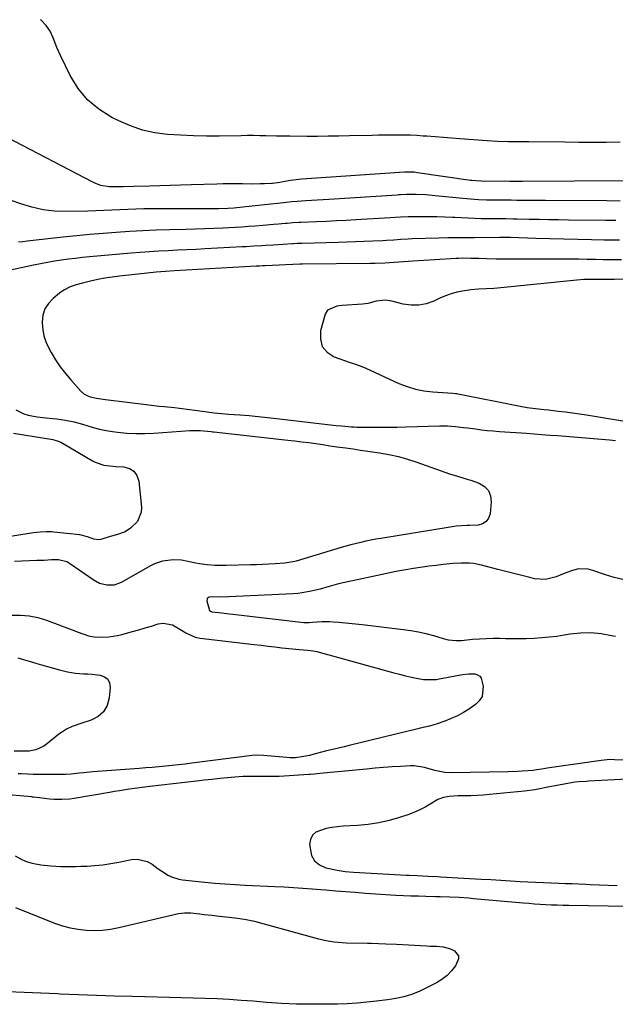
# Model space of a CAD drawing. Units: inches. Extents: x 1931854 to 1937170, y 421799 to 427188.
# Drawn here: x 1935763 to 1936031, y 426650 to 427094 of the extents above; entities that cross this region are included whole.
import ezdxf

# ---------------------------------------------------------------- set-up
doc = ezdxf.new("R2010")
doc.units = ezdxf.units.IN
doc.header["$MEASUREMENT"] = 0
doc.layers.add('7', color=7, linetype='Continuous')
doc.layers.add('8', color=7, linetype='Continuous')

msp = doc.modelspace()

# ---------------------------------------------------------------- linework, layer by layer
at = {"layer": '7', "color": 18}
for points in [[(1936033.26, 427038.29, 1746), (1936027.04, 427038.25, 1746), (1936020.83, 427038.24, 1746), (1936014.62, 427038.26, 1746), (1936008.41, 427038.29, 1746), (1935992.23, 427038.43, 1746), (1935987.52, 427038.48, 1746), (1935982.81, 427038.55, 1746), (1935978.1, 427038.69, 1746), (1935973.39, 427038.97, 1746), (1935961.12, 427039.86, 1746), (1935957.41, 427040.14, 1746), (1935953.7, 427040.42, 1746), (1935950, 427040.7, 1746), (1935946.29, 427040.99, 1746), (1935944.61, 427041.12, 1746), (1935941.74, 427041.31, 1746), (1935938.87, 427041.45, 1746), (1935936, 427041.52, 1746), (1935933.13, 427041.54, 1746), (1935930.26, 427041.51, 1746), (1935927.39, 427041.47, 1746), (1935924.52, 427041.43, 1746), (1935921.65, 427041.37, 1746), (1935911.38, 427041.14, 1746), (1935906.62, 427041.05, 1746), (1935901.87, 427040.99, 1746), (1935897.11, 427040.96, 1746), (1935892.35, 427040.97, 1746), (1935884.57, 427041, 1746), (1935881.97, 427041.02, 1746), (1935878.52, 427041.06, 1746), (1935873.81, 427041.19, 1746), (1935871.02, 427041.25, 1746), (1935868.23, 427041.29, 1746), (1935865.45, 427041.28, 1746), (1935862.66, 427041.26, 1746), (1935852.84, 427041.09, 1746), (1935847.02, 427041.08, 1746), (1935841.2, 427041.18, 1746), (1935835.39, 427041.44, 1746), (1935829.58, 427041.8, 1746), (1935823.86, 427042.59, 1746), (1935818.26, 427043.8, 1746), (1935812.85, 427045.66, 1746), (1935807.55, 427047.94, 1746), (1935804.41, 427049.52, 1746), (1935798.67, 427053.16, 1746), (1935793.54, 427057.41, 1746), (1935789.35, 427062.58, 1746), (1935785.76, 427068.36, 1746), (1935781.36, 427077.33, 1746), (1935779.73, 427080.96, 1746), (1935778.08, 427085.37, 1746), (1935776.75, 427088.29, 1746), (1935774.89, 427090.9, 1746), (1935772.67, 427093.26, 1746), (1935772.37, 427093.5, 1746)], [(1936036.14, 427020.89, 1744), (1935989.3, 427020.68, 1744), (1935988.59, 427020.68, 1744), (1935985.79, 427020.68, 1744), (1935984.38, 427020.69, 1744), (1935983.68, 427020.69, 1744), (1935970.64, 427020.76, 1744), (1935968.28, 427020.86, 1744), (1935966.51, 427021.03, 1744), (1935965.92, 427021.11, 1744), (1935942.04, 427024.59, 1744), (1935940.57, 427024.76, 1744), (1935937.14, 427024.89, 1744), (1935936.42, 427024.84, 1744), (1935936.18, 427024.82, 1744), (1935889.92, 427021.66, 1744), (1935888.45, 427021.54, 1744), (1935886.25, 427021.29, 1744), (1935884.79, 427021.08, 1744), (1935880.08, 427020.23, 1744), (1935876.79, 427019.76, 1744), (1935876.32, 427019.73, 1744), (1935873.22, 427019.6, 1744), (1935871.2, 427019.54, 1744), (1935867.15, 427019.49, 1744), (1935863.35, 427019.55, 1744), (1935860.44, 427019.58, 1744), (1935857.52, 427019.59, 1744), (1935854.61, 427019.54, 1744), (1935851.7, 427019.47, 1744), (1935840.13, 427019.08, 1744), (1935835.44, 427018.94, 1744), (1935830.75, 427018.8, 1744), (1935826.05, 427018.67, 1744), (1935821.36, 427018.56, 1744), (1935814.38, 427018.4, 1744), (1935809.58, 427018.23, 1744), (1935805.98, 427018.19, 1744), (1935803.26, 427018.3, 1744), (1935799.45, 427018.9, 1744), (1935797.63, 427019.53, 1744), (1935795.86, 427020.31, 1744), (1935757.39, 427040.44, 1744)], [(1936033.28, 427011.81, 1742), (1936027.25, 427011.87, 1742), (1935999.61, 427012.01, 1742), (1935997.06, 427012.03, 1742), (1935994.5, 427012.05, 1742), (1935991.95, 427012.08, 1742), (1935989.39, 427012.11, 1742), (1935986.84, 427012.14, 1742), (1935984.29, 427012.17, 1742), (1935981.73, 427012.19, 1742), (1935979.18, 427012.21, 1742), (1935976.68, 427012.22, 1742), (1935973.11, 427012.28, 1742), (1935969.54, 427012.41, 1742), (1935965.98, 427012.62, 1742), (1935964.2, 427012.77, 1742), (1935962.43, 427012.94, 1742), (1935950.03, 427014.23, 1742), (1935945.75, 427014.59, 1742), (1935941.46, 427014.75, 1742), (1935937.16, 427014.79, 1742), (1935934.35, 427014.63, 1742), (1935933.65, 427014.58, 1742), (1935932.94, 427014.53, 1742), (1935902.09, 427012.58, 1742), (1935899.52, 427012.41, 1742), (1935896.95, 427012.25, 1742), (1935894.38, 427012.07, 1742), (1935891.81, 427011.9, 1742), (1935887.92, 427011.63, 1742), (1935885.42, 427011.41, 1742), (1935882.91, 427011.15, 1742), (1935879.16, 427010.73, 1742), (1935876.05, 427010.38, 1742), (1935874.65, 427010.23, 1742), (1935873.24, 427010.08, 1742), (1935862.02, 427008.92, 1742), (1935859.36, 427008.68, 1742), (1935856.69, 427008.51, 1742), (1935852.69, 427008.39, 1742), (1935851.36, 427008.37, 1742), (1935822.43, 427008.31, 1742), (1935818.83, 427008.28, 1742), (1935815.23, 427008.2, 1742), (1935811.64, 427008.07, 1742), (1935808.04, 427007.9, 1742), (1935804.45, 427007.71, 1742), (1935800.86, 427007.55, 1742), (1935797.26, 427007.43, 1742), (1935793.66, 427007.33, 1742), (1935783.89, 427007.1, 1742), (1935778.67, 427007.28, 1742), (1935773.52, 427007.85, 1742), (1935768.47, 427009, 1742), (1935763.48, 427010.55, 1742), (1935759.21, 427012.14, 1742)], [(1936032.94, 426994.15, 1738), (1936029.54, 426994.2, 1738), (1936026.15, 426994.26, 1738), (1936020.42, 426994.35, 1738), (1936014.16, 426994.46, 1738), (1936007.9, 426994.6, 1738), (1936001.65, 426994.77, 1738), (1935995.39, 426994.96, 1738), (1935983.9, 426995.34, 1738), (1935979.74, 426995.38, 1738), (1935979.14, 426995.37, 1738), (1935967.64, 426995.23, 1738), (1935965.65, 426995.22, 1738), (1935961.66, 426995.22, 1738), (1935957.68, 426995.25, 1738), (1935955.69, 426995.24, 1738), (1935951.71, 426995.16, 1738), (1935939.52, 426994.74, 1738), (1935937.89, 426994.68, 1738), (1935934.62, 426994.5, 1738), (1935931.36, 426994.28, 1738), (1935928.09, 426994.07, 1738), (1935926.46, 426993.98, 1738), (1935921.96, 426993.75, 1738), (1935918.08, 426993.56, 1738), (1935914.2, 426993.4, 1738), (1935910.31, 426993.26, 1738), (1935906.42, 426993.15, 1738), (1935889.97, 426992.73, 1738), (1935887.84, 426992.66, 1738), (1935886.25, 426992.59, 1738), (1935885.72, 426992.55, 1738), (1935877.13, 426992.01, 1738), (1935873.65, 426991.79, 1738), (1935871.91, 426991.67, 1738), (1935868.43, 426991.44, 1738), (1935864.94, 426991.24, 1738), (1935863.2, 426991.14, 1738), (1935846.55, 426990.29, 1738), (1935842.37, 426990.07, 1738), (1935838.19, 426989.86, 1738), (1935834.01, 426989.65, 1738), (1935829.82, 426989.45, 1738), (1935825.65, 426989.22, 1738), (1935821.47, 426988.96, 1738), (1935817.29, 426988.65, 1738), (1935813.12, 426988.3, 1738), (1935794.48, 426986.66, 1738), (1935791.3, 426986.35, 1738), (1935788.13, 426986.01, 1738), (1935784.96, 426985.62, 1738), (1935781.8, 426985.19, 1738), (1935778.65, 426984.7, 1738), (1935775.5, 426984.17, 1738), (1935772.37, 426983.58, 1738), (1935769.24, 426982.94, 1738), (1935756.8, 426980.29, 1738)], [(1936033.82, 426985.28, 1736), (1936029.74, 426985.33, 1736), (1936025.67, 426985.4, 1736), (1936022.24, 426985.47, 1736), (1936018.5, 426985.53, 1736), (1936014.75, 426985.58, 1736), (1936011, 426985.62, 1736), (1936007.25, 426985.65, 1736), (1936000.91, 426985.69, 1736), (1935997.45, 426985.7, 1736), (1935993.98, 426985.7, 1736), (1935990.51, 426985.68, 1736), (1935987.05, 426985.65, 1736), (1935985.36, 426985.63, 1736), (1935982.74, 426985.61, 1736), (1935980.11, 426985.62, 1736), (1935977.49, 426985.66, 1736), (1935973.22, 426985.78, 1736), (1935969.63, 426985.89, 1736), (1935966.03, 426985.98, 1736), (1935962.44, 426986.06, 1736), (1935960.44, 426986.01, 1736), (1935959.94, 426985.99, 1736), (1935959.44, 426985.96, 1736), (1935940, 426984.79, 1736), (1935935.8, 426984.52, 1736), (1935931.6, 426984.21, 1736), (1935927.41, 426983.9, 1736), (1935923.01, 426983.7, 1736), (1935921.91, 426983.68, 1736), (1935920.81, 426983.66, 1736), (1935890.34, 426983.36, 1736), (1935889.69, 426983.35, 1736), (1935889.19, 426983.33, 1736), (1935889.03, 426983.33, 1736), (1935873.5, 426982.68, 1736), (1935872.46, 426982.63, 1736), (1935870.92, 426982.55, 1736), (1935869.89, 426982.5, 1736), (1935869.37, 426982.47, 1736), (1935832.73, 426980.4, 1736), (1935828.58, 426980.14, 1736), (1935824.43, 426979.83, 1736), (1935823.05, 426979.7, 1736), (1935821.67, 426979.55, 1736), (1935807.89, 426978.02, 1736), (1935804.61, 426977.59, 1736), (1935801.35, 426977.09, 1736), (1935798.1, 426976.47, 1736), (1935794.87, 426975.77, 1736), (1935791.24, 426974.91, 1736), (1935788.47, 426974.15, 1736), (1935785.76, 426973.17, 1736), (1935783.19, 426971.91, 1736), (1935781.99, 426971.13, 1736), (1935780.84, 426970.27, 1736), (1935778.01, 426967.97, 1736), (1935775.91, 426965.71, 1736), (1935774.31, 426963.22, 1736), (1935773.44, 426960.39, 1736), (1935773.06, 426957.33, 1736), (1935773.07, 426957.04, 1736), (1935773.4, 426953.71, 1736), (1935774.05, 426950.46, 1736), (1935775.19, 426947.36, 1736), (1935777.08, 426943.62, 1736), (1935779.11, 426940.39, 1736), (1935781.26, 426937.24, 1736), (1935783.58, 426934.22, 1736), (1935786.02, 426931.28, 1736), (1935790.53, 426926.18, 1736), (1935791.99, 426924.9, 1736), (1935794.65, 426923.7, 1736), (1935797.57, 426922.99, 1736), (1935800.57, 426922.53, 1736), (1935801.57, 426922.4, 1736), (1935821.11, 426920.01, 1736), (1935825.73, 426919.48, 1736), (1935828.04, 426919.24, 1736), (1935832.67, 426918.79, 1736), (1935834.98, 426918.54, 1736), (1935839.59, 426917.95, 1736), (1935844.07, 426917.31, 1736), (1935847.31, 426916.89, 1736), (1935850.55, 426916.52, 1736), (1935853.8, 426916.2, 1736), (1935855.43, 426916.05, 1736), (1935857.05, 426915.92, 1736), (1935862.08, 426915.53, 1736), (1935866.22, 426915.19, 1736), (1935870.36, 426914.81, 1736), (1935874.49, 426914.38, 1736), (1935878.62, 426913.92, 1736), (1935905.46, 426910.78, 1736), (1935907.77, 426910.52, 1736), (1935912.38, 426910.13, 1736), (1935913.54, 426910.08, 1736), (1935914.7, 426910.06, 1736), (1935920.54, 426909.99, 1736), (1935924.61, 426909.96, 1736), (1935928.69, 426909.97, 1736), (1935932.77, 426910.03, 1736), (1935936.84, 426910.12, 1736), (1935951.95, 426910.56, 1736), (1935955.54, 426910.54, 1736), (1935959.13, 426910.3, 1736), (1935962.71, 426909.9, 1736), (1935964.49, 426909.68, 1736), (1935968.09, 426909.18, 1736), (1935970.79, 426908.83, 1736), (1935973.49, 426908.52, 1736), (1935976.19, 426908.27, 1736), (1935978.9, 426908.06, 1736), (1935991.08, 426907.23, 1736), (1935994.59, 426906.98, 1736), (1935998.09, 426906.73, 1736), (1936001.59, 426906.46, 1736), (1936005.09, 426906.18, 1736), (1936028.5, 426904.25, 1736), (1936031.2, 426904.01, 1736)], [(1936072.39, 426976.58, 1734), (1936030.56, 426976.49, 1734), (1936028.55, 426976.49, 1734), (1936025.88, 426976.52, 1734), (1936021.65, 426976.56, 1734), (1936016.96, 426976.43, 1734), (1936013.84, 426976.23, 1734), (1936012.29, 426976.09, 1734), (1935978.12, 426972.65, 1734), (1935976.39, 426972.49, 1734), (1935972.92, 426972.27, 1734), (1935969.44, 426972.11, 1734), (1935965.99, 426971.78, 1734), (1935962.37, 426971.25, 1734), (1935959.74, 426970.72, 1734), (1935957.15, 426970.04, 1734), (1935954.63, 426969.15, 1734), (1935952.16, 426968.1, 1734), (1935949.36, 426966.78, 1734), (1935946.01, 426965.6, 1734), (1935942.61, 426964.91, 1734), (1935939.14, 426964.94, 1734), (1935935.62, 426965.45, 1734), (1935930.47, 426966.76, 1734), (1935929.49, 426966.96, 1734), (1935927.49, 426967.14, 1734), (1935923.49, 426966.67, 1734), (1935919.77, 426965.76, 1734), (1935917.36, 426965.46, 1734), (1935908.2, 426964.79, 1734), (1935905.8, 426964.48, 1734), (1935901.59, 426962.76, 1734), (1935900.5, 426960.86, 1734), (1935898.42, 426953.44, 1734), (1935898.33, 426949.65, 1734), (1935899.16, 426946.34, 1734), (1935901.39, 426943.76, 1734), (1935904.56, 426941.66, 1734), (1935911.25, 426939.31, 1734), (1935912.2, 426938.98, 1734), (1935914.1, 426938.34, 1734), (1935916.94, 426937.34, 1734), (1935918.78, 426936.55, 1734), (1935933.68, 426929.72, 1734), (1935937.36, 426928.27, 1734), (1935941.11, 426927.11, 1734), (1935944.96, 426926.37, 1734), (1935948.89, 426925.91, 1734), (1935955.69, 426925.49, 1734), (1935958, 426925.33, 1734), (1935959.15, 426925.2, 1734), (1935959.73, 426925.1, 1734), (1935960.3, 426925, 1734), (1935987.53, 426919.57, 1734), (1935991.36, 426918.89, 1734), (1935995.21, 426918.37, 1734), (1935999.08, 426917.94, 1734), (1936001.01, 426917.73, 1734), (1936005.44, 426917.24, 1734), (1936008.62, 426916.87, 1734), (1936011.79, 426916.46, 1734), (1936014.96, 426916.01, 1734), (1936018.12, 426915.52, 1734), (1936041.57, 426911.71, 1734)], [(1935761.3, 426917.86, 1738), (1935764.86, 426916.03, 1738), (1935766.8, 426915.44, 1738), (1935770.85, 426914.68, 1738), (1935774.95, 426914.2, 1738), (1935777.74, 426913.94, 1738), (1935779.71, 426913.73, 1738), (1935783.64, 426913.19, 1738), (1935787.52, 426912.42, 1738), (1935791.32, 426911.33, 1738), (1935793.23, 426910.69, 1738), (1935796.08, 426909.83, 1738), (1935798.96, 426909.08, 1738), (1935801.88, 426908.49, 1738), (1935804.83, 426908.02, 1738), (1935807.06, 426907.72, 1738), (1935811.14, 426907.31, 1738), (1935815.23, 426907.07, 1738), (1935819.32, 426907.08, 1738), (1935823.42, 426907.26, 1738), (1935839.55, 426908.46, 1738), (1935844.22, 426908.51, 1738), (1935849.15, 426908.04, 1738), (1935849.8, 426907.96, 1738), (1935850.45, 426907.89, 1738), (1935883.69, 426904.21, 1738), (1935886.85, 426903.84, 1738), (1935890.01, 426903.45, 1738), (1935893.17, 426903.02, 1738), (1935896.33, 426902.58, 1738), (1935899.48, 426902.12, 1738), (1935902.63, 426901.66, 1738), (1935905.79, 426901.21, 1738), (1935909.83, 426900.64, 1738), (1935913.1, 426900.17, 1738), (1935916.36, 426899.71, 1738), (1935919.63, 426899.23, 1738), (1935922.89, 426898.75, 1738), (1935924.95, 426898.45, 1738), (1935929.21, 426897.69, 1738), (1935933.43, 426896.77, 1738), (1935937.59, 426895.6, 1738), (1935941.71, 426894.27, 1738), (1935956.44, 426889.04, 1738), (1935960.05, 426887.87, 1738), (1935962.49, 426887.19, 1738), (1935964.91, 426886.45, 1738), (1935966.11, 426886.06, 1738), (1935969.82, 426884.79, 1738), (1935972.22, 426883.34, 1738), (1935974.03, 426881.5, 1738), (1935974.94, 426879.09, 1738), (1935975.27, 426876.3, 1738), (1935974.73, 426871.02, 1738), (1935974.04, 426869.03, 1738), (1935972.97, 426867.45, 1738), (1935971.33, 426866.47, 1738), (1935969.3, 426865.9, 1738), (1935965.45, 426865.74, 1738), (1935964.38, 426865.72, 1738), (1935959.5, 426865.42, 1738), (1935956.77, 426865, 1738), (1935925.59, 426859.88, 1738), (1935923.32, 426859.49, 1738), (1935918.79, 426858.6, 1738), (1935916.54, 426858.11, 1738), (1935912.07, 426857.01, 1738), (1935907.63, 426855.75, 1738), (1935887.4, 426849.67, 1738), (1935886.77, 426849.49, 1738), (1935882.28, 426848.71, 1738), (1935878, 426848.47, 1738), (1935875.2, 426848.32, 1738), (1935872.41, 426848.18, 1738), (1935869.61, 426848.07, 1738), (1935866.82, 426847.98, 1738), (1935855.95, 426847.65, 1738), (1935852.5, 426847.64, 1738), (1935850.77, 426847.72, 1738), (1935847.32, 426848.01, 1738), (1935843.91, 426848.5, 1738), (1935842.21, 426848.81, 1738), (1935838.66, 426849.53, 1738), (1935835.82, 426850.03, 1738), (1935832.01, 426850.26, 1738), (1935827.22, 426849.61, 1738), (1935823.61, 426848.42, 1738), (1935821.89, 426847.58, 1738), (1935808.64, 426840.02, 1738), (1935805.53, 426838.87, 1738), (1935802.23, 426838.77, 1738), (1935798.97, 426839.62, 1738), (1935796, 426841.21, 1738), (1935785.84, 426848.35, 1738), (1935784.19, 426849.29, 1738), (1935780.52, 426850.24, 1738), (1935777.24, 426850.19, 1738), (1935773.94, 426850.02, 1738), (1935770.64, 426849.89, 1738), (1935760.64, 426849.57, 1738)], [(1936034.52, 426841.44, 1736), (1936030.56, 426842.29, 1736), (1936026.66, 426843.44, 1736), (1936020.98, 426845.45, 1736), (1936018.88, 426846.04, 1736), (1936014.56, 426846.21, 1736), (1936011.88, 426845.47, 1736), (1936009.25, 426844.48, 1736), (1936006.64, 426843.43, 1736), (1936004.5, 426842.55, 1736), (1935999.71, 426841.39, 1736), (1935994.79, 426841.76, 1736), (1935992.59, 426842.28, 1736), (1935989.01, 426843.14, 1736), (1935985.43, 426844.02, 1736), (1935981.85, 426844.92, 1736), (1935978.28, 426845.85, 1736), (1935970.81, 426847.81, 1736), (1935967.21, 426848.53, 1736), (1935965.39, 426848.71, 1736), (1935961.71, 426848.79, 1736), (1935958.04, 426848.61, 1736), (1935953.62, 426848.14, 1736), (1935950.5, 426847.77, 1736), (1935947.38, 426847.37, 1736), (1935944.27, 426846.93, 1736), (1935940.27, 426846.32, 1736), (1935936.73, 426845.74, 1736), (1935933.19, 426845.11, 1736), (1935929.66, 426844.43, 1736), (1935926.14, 426843.7, 1736), (1935910.7, 426840.37, 1736), (1935906.49, 426839.38, 1736), (1935902.33, 426838.21, 1736), (1935898.17, 426837.02, 1736), (1935894.19, 426836.07, 1736), (1935890.17, 426835.35, 1736), (1935888.14, 426835.14, 1736), (1935886.1, 426834.98, 1736), (1935857.1, 426833.56, 1736), (1935853.16, 426833.42, 1736), (1935849.79, 426833.51, 1736), (1935848.33, 426833.36, 1736), (1935847.41, 426832.79, 1736), (1935847.22, 426831.73, 1736), (1935848.37, 426827.43, 1736), (1935848.88, 426827.06, 1736), (1935849.51, 426826.88, 1736), (1935853.97, 426826.37, 1736), (1935857.24, 426826, 1736), (1935858.88, 426825.81, 1736), (1935890.93, 426822.08, 1736), (1935891.4, 426822.04, 1736), (1935893.3, 426822.06, 1736), (1935894.73, 426822.17, 1736), (1935898.95, 426822.48, 1736), (1935902.39, 426822.49, 1736), (1935904.11, 426822.39, 1736), (1935906.64, 426822.18, 1736), (1935909.62, 426821.92, 1736), (1935912.61, 426821.64, 1736), (1935915.58, 426821.32, 1736), (1935918.56, 426820.98, 1736), (1935935.59, 426818.91, 1736), (1935939.03, 426818.41, 1736), (1935942.45, 426817.79, 1736), (1935945.83, 426817, 1736), (1935949.19, 426816.1, 1736), (1935953.55, 426814.8, 1736), (1935955.89, 426814.25, 1736), (1935959.49, 426813.94, 1736), (1935961.9, 426813.99, 1736), (1935966.85, 426814.46, 1736), (1935969.93, 426814.72, 1736), (1935973.01, 426814.89, 1736), (1935976.09, 426814.94, 1736), (1935979.18, 426814.91, 1736), (1935981.68, 426814.84, 1736), (1935984.78, 426814.79, 1736), (1935987.88, 426814.78, 1736), (1935990.98, 426814.84, 1736), (1935994.64, 426814.98, 1736), (1935998.01, 426815.2, 1736), (1936001.37, 426815.5, 1736), (1936004.71, 426815.92, 1736), (1936008.05, 426816.43, 1736), (1936010.79, 426816.9, 1736), (1936015.47, 426817.4, 1736), (1936020.15, 426817.52, 1736), (1936024.8, 426817.06, 1736), (1936029.44, 426816.23, 1736), (1936031.19, 426815.8, 1736)], [(1935759.38, 426825.34, 1738), (1935763.38, 426825.36, 1738), (1935767.32, 426825.04, 1738), (1935771.2, 426824.22, 1738), (1935775.02, 426823.06, 1738), (1935786.63, 426818.69, 1738), (1935789.26, 426817.7, 1738), (1935793.89, 426816, 1738), (1935796.5, 426815.53, 1738), (1935798.49, 426815.47, 1738), (1935803.15, 426815.63, 1738), (1935807.07, 426816.19, 1738), (1935809.01, 426816.64, 1738), (1935813.75, 426817.94, 1738), (1935816.6, 426818.75, 1738), (1935819.45, 426819.59, 1738), (1935822.29, 426820.44, 1738), (1935825.28, 426821.35, 1738), (1935827.52, 426821.7, 1738), (1935831.78, 426821.03, 1738), (1935835.86, 426818.55, 1738), (1935837.79, 426817.32, 1738), (1935841.94, 426815.48, 1738), (1935844.16, 426815.04, 1738), (1935868.54, 426812.18, 1738), (1935871.66, 426811.81, 1738), (1935874.77, 426811.44, 1738), (1935877.89, 426811.06, 1738), (1935881, 426810.68, 1738), (1935885.72, 426810.12, 1738), (1935888.76, 426809.84, 1738), (1935892.74, 426809.57, 1738), (1935895.06, 426809.3, 1738), (1935896.77, 426808.93, 1738), (1935928.67, 426800.13, 1738), (1935931.33, 426799.42, 1738), (1935933.99, 426798.73, 1738), (1935936.67, 426798.08, 1738), (1935939.35, 426797.45, 1738), (1935942.42, 426796.75, 1738), (1935944.73, 426796.36, 1738), (1935949.42, 426796.29, 1738), (1935950.58, 426796.43, 1738), (1935951.74, 426796.61, 1738), (1935962.28, 426798.55, 1738), (1935965.09, 426798.89, 1738), (1935967.91, 426798.86, 1738), (1935969.1, 426798.51, 1738), (1935970.08, 426797.93, 1738), (1935970.75, 426797.01, 1738), (1935971.63, 426793.39, 1738), (1935971.09, 426788.73, 1738), (1935969.85, 426786.81, 1738), (1935968.12, 426785.09, 1738), (1935965.39, 426783.2, 1738), (1935962.76, 426781.55, 1738), (1935960.06, 426780.04, 1738), (1935957.24, 426778.76, 1738), (1935954.35, 426777.63, 1738), (1935950.44, 426776.3, 1738), (1935949.44, 426775.97, 1738), (1935947.4, 426775.39, 1738), (1935943.28, 426774.4, 1738), (1935942.25, 426774.15, 1738), (1935911.23, 426766.63, 1738), (1935908.98, 426766.09, 1738), (1935904.47, 426764.99, 1738), (1935901.13, 426764.17, 1738), (1935899.43, 426763.75, 1738), (1935896.02, 426762.88, 1738), (1935893.38, 426762.19, 1738), (1935890.9, 426761.63, 1738), (1935887.11, 426761.13, 1738), (1935884.58, 426761.09, 1738), (1935883.31, 426761.17, 1738), (1935872.68, 426762.14, 1738), (1935870.18, 426762.24, 1738), (1935867.67, 426762.07, 1738), (1935840.45, 426758.65, 1738), (1935837.49, 426758.29, 1738), (1935834.53, 426757.95, 1738), (1935831.57, 426757.63, 1738), (1935828.6, 426757.33, 1738), (1935825.58, 426757.05, 1738), (1935822.67, 426756.79, 1738), (1935819.75, 426756.55, 1738), (1935816.83, 426756.32, 1738), (1935797.97, 426754.92, 1738), (1935795.9, 426754.75, 1738), (1935791.76, 426754.38, 1738), (1935789.69, 426754.17, 1738), (1935786.16, 426753.79, 1738), (1935783.73, 426753.62, 1738), (1935782.51, 426753.58, 1738), (1935781.9, 426753.57, 1738), (1935770.58, 426753.5, 1738), (1935769.69, 426753.5, 1738), (1935769.02, 426753.52, 1738), (1935766.47, 426753.68, 1738), (1935763.69, 426753.85, 1738), (1935762.31, 426753.93, 1738)], [(1936034.75, 426760, 1736), (1936030.76, 426760.25, 1736), (1936028.77, 426760.26, 1736), (1936024.79, 426759.92, 1736), (1936000.41, 426756.38, 1736), (1935999.62, 426756.26, 1736), (1935998.05, 426756.01, 1736), (1935995.69, 426755.62, 1736), (1935994.11, 426755.44, 1736), (1935989.21, 426755, 1736), (1935987.05, 426754.86, 1736), (1935982.71, 426754.7, 1736), (1935957.38, 426754.26, 1736), (1935954.33, 426754.4, 1736), (1935949.83, 426755.3, 1736), (1935945.24, 426756.67, 1736), (1935940.5, 426757.51, 1736), (1935938.89, 426757.51, 1736), (1935934.46, 426757.24, 1736), (1935930.62, 426756.99, 1736), (1935926.78, 426756.71, 1736), (1935922.95, 426756.39, 1736), (1935919.12, 426756.04, 1736), (1935898.08, 426754.01, 1736), (1935895.62, 426753.77, 1736), (1935893.78, 426753.62, 1736), (1935893.16, 426753.58, 1736), (1935879.85, 426752.72, 1736), (1935878.37, 426752.65, 1736), (1935873.95, 426752.62, 1736), (1935871, 426752.7, 1736), (1935868.05, 426752.74, 1736), (1935863.59, 426752.67, 1736), (1935859.89, 426752.41, 1736), (1935856.55, 426752.08, 1736), (1935853.04, 426751.73, 1736), (1935849.53, 426751.37, 1736), (1935846.02, 426750.98, 1736), (1935842.51, 426750.59, 1736), (1935821.54, 426748.18, 1736), (1935819.27, 426747.91, 1736), (1935814.74, 426747.31, 1736), (1935812.48, 426746.99, 1736), (1935807.96, 426746.29, 1736), (1935805.7, 426745.92, 1736), (1935803.45, 426745.53, 1736), (1935787.44, 426742.74, 1736), (1935785.62, 426742.49, 1736), (1935781.97, 426742.24, 1736), (1935778.34, 426742.32, 1736), (1935776.46, 426742.44, 1736), (1935771.93, 426743, 1736), (1935769.22, 426743.34, 1736), (1935768.73, 426743.39, 1736), (1935768.25, 426743.44, 1736), (1935745.99, 426745.45, 1736)], [(1936048.11, 426752.12, 1734), (1936019.02, 426750.51, 1734), (1936018.15, 426750.46, 1734), (1936014.71, 426750.3, 1734), (1936013, 426750.11, 1734), (1936012.15, 426749.98, 1734), (1936008.01, 426749.24, 1734), (1936003.95, 426748.48, 1734), (1935999.91, 426747.65, 1734), (1935997.1, 426747.09, 1734), (1935994.81, 426746.7, 1734), (1935990.19, 426746.1, 1734), (1935974.41, 426744.52, 1734), (1935971.63, 426744.28, 1734), (1935968.85, 426744.1, 1734), (1935966.07, 426744, 1734), (1935963.28, 426743.96, 1734), (1935960.4, 426743.95, 1734), (1935956.36, 426743.72, 1734), (1935953.71, 426743.26, 1734), (1935951.24, 426742.33, 1734), (1935947.82, 426740.22, 1734), (1935945.51, 426738.85, 1734), (1935943.15, 426737.6, 1734), (1935940.7, 426736.54, 1734), (1935938.18, 426735.6, 1734), (1935934.02, 426734.22, 1734), (1935929.34, 426732.87, 1734), (1935924.62, 426731.78, 1734), (1935919.82, 426731.06, 1734), (1935914.98, 426730.59, 1734), (1935908.64, 426730.24, 1734), (1935906.04, 426730.01, 1734), (1935903.45, 426729.69, 1734), (1935900.88, 426729.2, 1734), (1935896.31, 426727.57, 1734), (1935894.75, 426726.18, 1734), (1935893.88, 426724.28, 1734), (1935893.47, 426722.04, 1734), (1935894.31, 426717.15, 1734), (1935895.68, 426714.63, 1734), (1935897.92, 426712.84, 1734), (1935900.76, 426711.55, 1734), (1935905.95, 426710.42, 1734), (1935909.55, 426709.88, 1734), (1935913.19, 426709.62, 1734), (1935937.09, 426708.28, 1734), (1935938.29, 426708.21, 1734), (1935941.91, 426708.03, 1734), (1935946.74, 426707.83, 1734), (1935951.11, 426707.62, 1734), (1935952.46, 426707.55, 1734), (1935970.69, 426706.47, 1734), (1935975.1, 426706.21, 1734), (1935979.51, 426705.93, 1734), (1935981.71, 426705.79, 1734), (1935986.12, 426705.55, 1734), (1935988.33, 426705.44, 1734), (1936005.62, 426704.67, 1734), (1936008.65, 426704.53, 1734), (1936011.69, 426704.41, 1734), (1936014.72, 426704.29, 1734), (1936017.76, 426704.17, 1734), (1936019.8, 426704.1, 1734), (1936023.86, 426703.95, 1734), (1936027.92, 426703.79, 1734), (1936031.98, 426703.61, 1734)], [(1935760.89, 426716.91, 1736), (1935763.35, 426715.54, 1736), (1935765.88, 426714.4, 1736), (1935768.55, 426713.62, 1736), (1935772.49, 426712.93, 1736), (1935776.96, 426712.46, 1736), (1935781.46, 426712.21, 1736), (1935783.71, 426712.16, 1736), (1935788.21, 426712.17, 1736), (1935790.46, 426712.23, 1736), (1935793.21, 426712.33, 1736), (1935796.83, 426712.56, 1736), (1935800.43, 426712.91, 1736), (1935804.01, 426713.43, 1736), (1935807.57, 426714.08, 1736), (1935813.37, 426715.29, 1736), (1935815.83, 426715.46, 1736), (1935820.42, 426714.41, 1736), (1935822.56, 426713.18, 1736), (1935825.35, 426711.08, 1736), (1935828.16, 426709.22, 1736), (1935829.73, 426708.3, 1736), (1935831.29, 426707.54, 1736), (1935834.57, 426706.49, 1736), (1935836.29, 426706.2, 1736), (1935846.29, 426705.14, 1736), (1935850.83, 426704.7, 1736), (1935855.38, 426704.31, 1736), (1935859.93, 426704.01, 1736), (1935864.49, 426703.76, 1736), (1935877.78, 426703.15, 1736), (1935881.99, 426702.93, 1736), (1935886.21, 426702.69, 1736), (1935890.42, 426702.41, 1736), (1935894.63, 426702.1, 1736), (1935898.54, 426701.79, 1736), (1935900.79, 426701.61, 1736), (1935905.29, 426701.25, 1736), (1935907.54, 426701.06, 1736), (1935911.74, 426700.7, 1736), (1935914.03, 426700.51, 1736), (1935918.61, 426700.15, 1736), (1935923.2, 426699.83, 1736), (1935927.79, 426699.54, 1736), (1935930.09, 426699.41, 1736), (1935932.29, 426699.29, 1736), (1935935.68, 426699.13, 1736), (1935939.08, 426698.99, 1736), (1935942.48, 426698.88, 1736), (1935945.88, 426698.79, 1736), (1935950.11, 426698.69, 1736), (1935952.25, 426698.64, 1736), (1935956.54, 426698.48, 1736), (1935960.83, 426698.26, 1736), (1935965.11, 426697.96, 1736), (1935967.25, 426697.78, 1736), (1935989.63, 426695.77, 1736), (1935992.19, 426695.56, 1736), (1935994.75, 426695.36, 1736), (1935997.31, 426695.2, 1736), (1935999.87, 426695.05, 1736), (1936002.44, 426694.93, 1736), (1936005, 426694.83, 1736), (1936007.57, 426694.76, 1736), (1936010.13, 426694.71, 1736), (1936045.66, 426694.17, 1736)], [(1935761.13, 426693.6, 1738), (1935778.71, 426686.66, 1738), (1935782.19, 426685.47, 1738), (1935785.71, 426684.51, 1738), (1935789.31, 426683.88, 1738), (1935792.96, 426683.47, 1738), (1935796.64, 426683.39, 1738), (1935800.3, 426683.53, 1738), (1935803.93, 426683.99, 1738), (1935807.54, 426684.66, 1738), (1935834.54, 426690.94, 1738), (1935837.23, 426691.34, 1738), (1935839.96, 426691.3, 1738), (1935844.05, 426690.85, 1738), (1935846.1, 426690.59, 1738), (1935849.52, 426690.16, 1738), (1935852.94, 426689.79, 1738), (1935857.22, 426689.37, 1738), (1935861.05, 426688.89, 1738), (1935864.86, 426688.29, 1738), (1935868.63, 426687.48, 1738), (1935872.38, 426686.54, 1738), (1935895.78, 426680.02, 1738), (1935897.52, 426679.57, 1738), (1935901.01, 426678.8, 1738), (1935904.54, 426678.22, 1738), (1935908.1, 426677.89, 1738), (1935909.88, 426677.82, 1738), (1935919.5, 426677.65, 1738), (1935921.15, 426677.61, 1738), (1935924.44, 426677.5, 1738), (1935927.73, 426677.35, 1738), (1935932.66, 426677.1, 1738), (1935946.18, 426676.39, 1738), (1935947.67, 426676.32, 1738), (1935950.64, 426676.19, 1738), (1935953.59, 426675.98, 1738), (1935956.4, 426675.26, 1738), (1935958.7, 426674.2, 1738), (1935960.57, 426671.91, 1738), (1935960.57, 426670.51, 1738), (1935959.09, 426667.4, 1738), (1935957.32, 426665.09, 1738), (1935955.34, 426663.01, 1738), (1935953.06, 426661.27, 1738), (1935950.57, 426659.77, 1738), (1935942.76, 426655.87, 1738), (1935939.38, 426654.43, 1738), (1935935.86, 426653.4, 1738), (1935932.25, 426652.66, 1738), (1935930.43, 426652.36, 1738), (1935928.61, 426652.1, 1738), (1935923.56, 426651.47, 1738), (1935919.2, 426650.98, 1738), (1935914.84, 426650.6, 1738), (1935910.46, 426650.35, 1738), (1935906.08, 426650.2, 1738), (1935901.25, 426650.1, 1738), (1935894.46, 426650.08, 1738), (1935887.66, 426650.19, 1738), (1935880.88, 426650.5, 1738), (1935874.09, 426650.95, 1738), (1935868.15, 426651.44, 1738), (1935862.75, 426651.84, 1738), (1935857.34, 426652.2, 1738), (1935851.93, 426652.48, 1738), (1935846.51, 426652.71, 1738), (1935841.1, 426652.89, 1738), (1935835.68, 426653.06, 1738), (1935830.26, 426653.21, 1738), (1935824.84, 426653.35, 1738), (1935813.81, 426653.6, 1738), (1935805.68, 426653.81, 1738), (1935797.54, 426654.06, 1738), (1935789.41, 426654.36, 1738), (1935781.27, 426654.69, 1738), (1935779.98, 426654.75, 1738), (1935772.5, 426655.08, 1738), (1935765.01, 426655.41, 1738), (1935757.52, 426655.74, 1738)]]:
    msp.add_polyline3d(points, dxfattribs=at)
at = {"layer": '8', "color": 18}
for points in [[(1936031.4, 427003.02, 1740), (1936026.67, 427003.07, 1740), (1936010.01, 427003.24, 1740), (1936005.59, 427003.3, 1740), (1936001.17, 427003.36, 1740), (1935996.75, 427003.45, 1740), (1935992.33, 427003.54, 1740), (1935986.87, 427003.67, 1740), (1935985.18, 427003.71, 1740), (1935981.8, 427003.76, 1740), (1935978.42, 427003.78, 1740), (1935975.04, 427003.82, 1740), (1935973.35, 427003.84, 1740), (1935970.78, 427003.89, 1740), (1935967.81, 427003.96, 1740), (1935964.84, 427004.06, 1740), (1935961.86, 427004.2, 1740), (1935958.89, 427004.36, 1740), (1935957.81, 427004.42, 1740), (1935954.31, 427004.59, 1740), (1935950.79, 427004.72, 1740), (1935947.28, 427004.78, 1740), (1935943.77, 427004.79, 1740), (1935939.05, 427004.75, 1740), (1935937.88, 427004.73, 1740), (1935934.37, 427004.56, 1740), (1935929.7, 427004.25, 1740), (1935914.37, 427003.37, 1740), (1935909.95, 427003.12, 1740), (1935905.52, 427002.89, 1740), (1935901.08, 427002.68, 1740), (1935896.65, 427002.48, 1740), (1935889.58, 427002.17, 1740), (1935888.69, 427002.13, 1740), (1935886, 427001.98, 1740), (1935883.32, 427001.78, 1740), (1935882.42, 427001.7, 1740), (1935879.53, 427001.45, 1740), (1935877.19, 427001.25, 1740), (1935872.5, 427000.85, 1740), (1935868.92, 427000.54, 1740), (1935865.96, 427000.31, 1740), (1935862.99, 427000.1, 1740), (1935860.02, 426999.92, 1740), (1935857.06, 426999.76, 1740), (1935854.6, 426999.64, 1740), (1935850.4, 426999.45, 1740), (1935846.2, 426999.28, 1740), (1935842, 426999.14, 1740), (1935837.8, 426999.02, 1740), (1935830.35, 426998.83, 1740), (1935824.37, 426998.64, 1740), (1935818.4, 426998.4, 1740), (1935812.42, 426998.07, 1740), (1935806.45, 426997.69, 1740), (1935800.49, 426997.23, 1740), (1935794.53, 426996.73, 1740), (1935788.57, 426996.15, 1740), (1935782.62, 426995.53, 1740), (1935766.38, 426993.74, 1740), (1935764.42, 426993.51, 1740), (1935762.46, 426993.25, 1740)], [(1935760.17, 426907.28, 1740), (1935777.83, 426904.39, 1740), (1935778.34, 426904.29, 1740), (1935779.35, 426904.04, 1740), (1935780.81, 426903.51, 1740), (1935781.73, 426903.03, 1740), (1935795.8, 426894.82, 1740), (1935797.01, 426894.2, 1740), (1935800.85, 426892.93, 1740), (1935803.55, 426892.52, 1740), (1935806.27, 426892.31, 1740), (1935809.79, 426892.17, 1740), (1935812.35, 426891.45, 1740), (1935814.43, 426890.21, 1740), (1935815.78, 426888.21, 1740), (1935816.64, 426885.69, 1740), (1935817.78, 426873.98, 1740), (1935817.65, 426871.65, 1740), (1935815.99, 426867.57, 1740), (1935812.85, 426864.45, 1740), (1935810.52, 426862.89, 1740), (1935806.5, 426861.58, 1740), (1935803.74, 426860.81, 1740), (1935799.44, 426859.43, 1740), (1935798.57, 426859.25, 1740), (1935796.37, 426859.57, 1740), (1935793.46, 426860.68, 1740), (1935789.99, 426861.44, 1740), (1935778.38, 426862.77, 1740), (1935777.3, 426862.86, 1740), (1935775.11, 426862.86, 1740), (1935772.16, 426862.67, 1740), (1935769.21, 426862.4, 1740), (1935766.28, 426862, 1740), (1935740.69, 426857.86, 1740)], [(1935762.15, 426806.09, 1740), (1935764.76, 426805.36, 1740), (1935768.77, 426804.21, 1740), (1935770.77, 426803.62, 1740), (1935772.77, 426803.03, 1740), (1935780.89, 426800.64, 1740), (1935784.46, 426799.76, 1740), (1935788.09, 426799.21, 1740), (1935791.75, 426798.88, 1740), (1935793.68, 426798.9, 1740), (1935795.61, 426798.78, 1740), (1935799.24, 426798.32, 1740), (1935801.14, 426797.56, 1740), (1935802.59, 426796.44, 1740), (1935803.37, 426794.78, 1740), (1935803.7, 426792.76, 1740), (1935803.27, 426788.08, 1740), (1935802.32, 426784.72, 1740), (1935800.75, 426781.85, 1740), (1935798.29, 426779.72, 1740), (1935795.21, 426778.06, 1740), (1935790.5, 426776.57, 1740), (1935786.6, 426775.15, 1740), (1935784.09, 426774, 1740), (1935781.76, 426772.56, 1740), (1935780.66, 426771.73, 1740), (1935774.96, 426767.04, 1740), (1935773.87, 426766.26, 1740), (1935770.22, 426764.66, 1740), (1935767.32, 426764.01, 1740), (1935767.26, 426764.01, 1740), (1935767.19, 426764.01, 1740), (1935760.53, 426764.14, 1740)]]:
    msp.add_polyline3d(points, dxfattribs=at)

doc.saveas('drawing.dxf')
